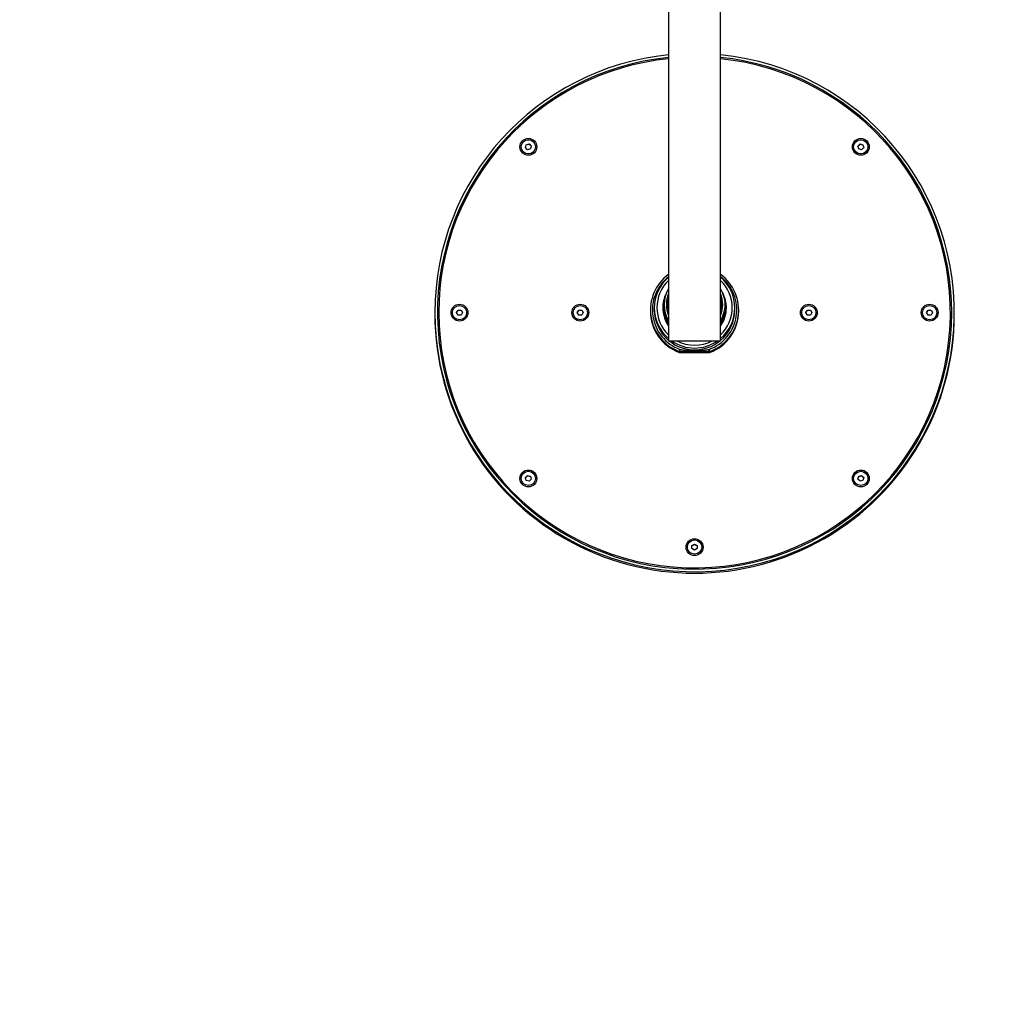
# Model space of a CAD drawing. Units: millimetres. Extents: x 0 to 2018, y 0 to 3458.
# Drawn here: x 986 to 1365, y 462 to 838 of the extents above; entities that cross this region are included whole.
import ezdxf
from ezdxf import colors
from ezdxf.entities.mleader import LeaderData, LeaderLine
from ezdxf.math import Vec2, Vec3

# ---------------------------------------------------------------- set-up
doc = ezdxf.new("R2010")
doc.units = ezdxf.units.MM
doc.layers.add('DV5_Défaut', color=7, linetype='Continuous')
doc.layers.add('Défaut', color=7, linetype='Continuous')

# ---------------------------------------------------------------- blocks, each defined once
blk = doc.blocks.new('_DOT')
at = {"color": 0}
blk.add_line((0, 0), (-1, 0), dxfattribs=at)
at = {"color": 0, "const_width": 0.333}
blk.add_lwpolyline([(-0.1665, 0, 1), (0.1665, 0, 1)], format="xyb", close=True, dxfattribs=at)
blk = doc.blocks.new('SE4')
at = {"layer": 'DV5_Défaut', "color": 7, "linetype": 'Continuous'}
for p, q in [((1236.04, 1044.64), (1236.04, 714.64)), ((1256.04, 714.64), (1256.04, 1044.64)), ((1180.93, 789.04), (1181.23, 790.15)), ((1181.75, 788.22), (1180.93, 789.04)), ((1180.95, 789.02), (1181.23, 790.06)), ((1181.23, 790.15), (1182.35, 790.45)), ((1181.23, 790.06), (1182.35, 790.36)), ((1181.23, 790.06), (1181.23, 790.15)), ((1182.35, 790.45), (1183.16, 789.63)), ((1182.35, 790.36), (1182.35, 790.45)), ((1182.35, 790.36), (1183.14, 789.56)), ((1183.16, 789.63), (1182.87, 788.52)), ((1308.92, 789.63), (1309.74, 790.45)), ((1309.22, 788.52), (1308.92, 789.63)), ((1308.94, 789.56), (1309.74, 790.36)), ((1309.74, 790.45), (1310.85, 790.15)), ((1309.74, 790.36), (1309.74, 790.45)), ((1309.74, 790.36), (1310.85, 790.06)), ((1311.15, 789.04), (1310.33, 788.22)), ((1310.85, 790.15), (1311.15, 789.04)), ((1310.85, 790.06), (1310.85, 790.15)), ((1310.85, 790.06), (1311.13, 789.02)), ((1182.87, 788.52), (1181.75, 788.22)), ((1310.33, 788.22), (1309.22, 788.52)), ((1234.29, 728.57), (1234.29, 727.59)), ((1257.79, 727.59), (1257.79, 728.57)), ((1146.04, 725.5), (1146.04, 724.94)), ((1154.39, 725.5), (1154.96, 726.5)), ((1154.96, 724.5), (1154.39, 725.5)), ((1154.41, 725.46), (1154.96, 726.41)), ((1154.96, 726.5), (1156.12, 726.5)), ((1154.96, 726.41), (1154.96, 726.5)), ((1154.96, 726.41), (1156.12, 726.41)), ((1156.12, 724.5), (1154.96, 724.5)), ((1156.12, 726.5), (1156.7, 725.5)), ((1156.12, 726.41), (1156.12, 726.5)), ((1156.12, 726.41), (1156.67, 725.46)), ((1156.7, 725.5), (1156.12, 724.5)), ((1200.89, 725.5), (1201.46, 726.5)), ((1201.46, 724.5), (1200.89, 725.5)), ((1200.91, 725.46), (1201.46, 726.41)), ((1201.46, 726.5), (1202.62, 726.5)), ((1201.46, 726.41), (1201.46, 726.5)), ((1201.46, 726.41), (1202.62, 726.41)), ((1202.62, 724.5), (1201.46, 724.5)), ((1202.62, 726.5), (1203.2, 725.5)), ((1202.62, 726.41), (1202.62, 726.5)), ((1202.62, 726.41), (1203.17, 725.46)), ((1203.2, 725.5), (1202.62, 724.5)), ((1229.04, 726.49), (1229.04, 726.47)), ((1229.04, 726.27), (1229.04, 726.07)), ((1230.54, 727.34), (1230.54, 726.63)), ((1233.79, 727.42), (1234.04, 727.42)), ((1234.04, 727.11), (1233.8, 727.11)), ((1233.96, 727.42), (1234.04, 727.11)), ((1261.54, 726.63), (1261.54, 727.34)), ((1263.04, 726.07), (1263.04, 726.49)), ((1288.89, 725.5), (1289.46, 726.5)), ((1289.46, 724.5), (1288.89, 725.5)), ((1288.91, 725.46), (1289.46, 726.41)), ((1289.46, 726.5), (1290.62, 726.5)), ((1289.46, 726.41), (1289.46, 726.5)), ((1289.46, 726.41), (1290.62, 726.41)), ((1290.62, 724.5), (1289.46, 724.5)), ((1290.62, 726.5), (1291.2, 725.5)), ((1290.62, 726.41), (1290.62, 726.5)), ((1290.62, 726.41), (1291.17, 725.46)), ((1291.2, 725.5), (1290.62, 724.5)), ((1335.39, 725.5), (1335.96, 726.5)), ((1335.96, 724.5), (1335.39, 725.5)), ((1335.41, 725.46), (1335.96, 726.41)), ((1335.96, 726.5), (1337.12, 726.5)), ((1335.96, 726.41), (1335.96, 726.5)), ((1335.96, 726.41), (1337.12, 726.41)), ((1337.12, 724.5), (1335.96, 724.5)), ((1337.12, 726.5), (1337.7, 725.5)), ((1337.12, 726.41), (1337.12, 726.5)), ((1337.12, 726.41), (1337.67, 725.46)), ((1337.7, 725.5), (1337.12, 724.5)), ((1346.04, 724.94), (1346.04, 725.5)), ((1236.04, 714.64), (1256.04, 714.64)), ((1240.13, 710.17), (1240.13, 710.6)), ((1240.47, 710.53), (1240.47, 710.11)), ((1240.47, 710.11), (1251.61, 710.11)), ((1240.47, 710.11), (1240.47, 710.1)), ((1240.47, 710.1), (1251.61, 710.1)), ((1251.61, 710.11), (1251.61, 710.53)), ((1251.61, 710.11), (1251.61, 710.1)), ((1251.96, 710.6), (1251.96, 710.17)), ((1180.93, 661.97), (1181.75, 662.78)), ((1181.23, 660.85), (1180.93, 661.97)), ((1180.95, 661.89), (1181.75, 662.69)), ((1182.35, 660.56), (1181.23, 660.85)), ((1181.75, 662.78), (1182.87, 662.48)), ((1181.75, 662.69), (1181.75, 662.78)), ((1181.75, 662.69), (1182.87, 662.39)), ((1183.16, 661.37), (1182.35, 660.56)), ((1182.87, 662.48), (1183.16, 661.37)), ((1182.87, 662.39), (1182.87, 662.48)), ((1182.87, 662.39), (1183.14, 661.35)), ((1308.92, 661.37), (1309.22, 662.48)), ((1309.74, 660.56), (1308.92, 661.37)), ((1308.94, 661.35), (1309.22, 662.39)), ((1309.22, 662.48), (1310.33, 662.78)), ((1309.22, 662.39), (1310.33, 662.69)), ((1309.22, 662.39), (1309.22, 662.48)), ((1310.85, 660.85), (1309.74, 660.56)), ((1310.33, 662.78), (1311.15, 661.97)), ((1310.33, 662.69), (1310.33, 662.78)), ((1310.33, 662.69), (1311.13, 661.89)), ((1311.15, 661.97), (1310.85, 660.85)), ((1245.04, 635.8), (1246.04, 636.38)), ((1245.04, 635.71), (1246.04, 636.29)), ((1245.04, 634.65), (1245.04, 635.8)), ((1246.04, 634.08), (1245.04, 634.65)), ((1246.04, 636.38), (1247.04, 635.8)), ((1246.04, 636.29), (1246.04, 636.38)), ((1246.04, 636.29), (1247.04, 635.71)), ((1247.04, 634.65), (1246.04, 634.08)), ((1247.04, 635.8), (1247.04, 634.65))]:
    blk.add_line(p, q, dxfattribs=at)
for centre, radius, start, end in [((1245.86, 726.37), 16.82, 179.6568, 180.3426), ((1240.47, 711.1), 1, 249.6826, 270), ((1246.04, 743.61), 32.73, 260.0519, 279.9481), ((1246.04, 338.17), 372.41, 89.1434, 90.8566), ((1251.61, 711.1), 1, 270, 290.3174)]:
    blk.add_arc(centre, radius, start, end, dxfattribs=at)
for centre, major_axis, ratio, start_param, end_param in [((1246.04, 725.5), (99, 0), 0.997503, 1.671979, 6.283185), ((1246.04, 725.5), (-100, 0), 0.997503, 4.812556, 6.283185), ((1246.04, 725.5), (-100, 0), 0.997503, 0, 4.612222), ((1246.04, 725.5), (-98.5, 0), 0.997503, 0, 4.610691), ((1246.04, 725.5), (-98.5, 0), 0.997503, 4.814087, 6.283185), ((1246.04, 725.5), (99, 0), 0.997503, 0, 1.469614), ((1246.04, 726.49), (17, 0), 0.997503, 2.199671, 4.356968), ((1246.04, 726.56), (16.25, 0), 0.997503, 2.23367, 4.356968), ((1246.04, 726.56), (-16.25, 0), 0.997503, 1.926218, 4.049515), ((1246.04, 726.49), (-17, 0), 0.997503, 1.926218, 4.083514), ((1246.04, 727.34), (15.5, 0), 0.997503, 2.272031, 4.011155), ((1246.04, 727.41), (-14.5, 0), 0.997503, 5.473402, 6.283185), ((1246.04, 727.34), (15.5, 0), 0.997503, 0, 0.869562), ((1246.04, 727.41), (-14.5, 0), 0.997503, 2.331809, 3.951376), ((1246.04, 727.41), (12.25, 0), 0.997503, 2.655779, 3.757367), ((1246.04, 728.57), (11.75, 0), 0.997503, 2.588804, 3.694381), ((1246.04, 727.3), (12.25, 0), 0.997503, 2.690081, 3.141593), ((1246.04, 728.61), (-10.85, 0), 0.997503, 5.884724, 6.283185), ((1246.04, 728.57), (11.75, 0), 0.997503, 0, 0.552788), ((1246.04, 728.61), (-10.85, 0), 0.997503, 2.743131, 3.540054), ((1246.04, 727.41), (12.25, 0), 0.997503, 0, 0.485814), ((1246.04, 727.3), (12.25, 0), 0.997503, 0, 0.451512), ((1246.04, 727.3), (-12, 0), 0.997503, 6.033378, 6.27321), ((1246.04, 728.61), (-10.85, 0), 0.997503, 0, 0.398462), ((1246.04, 728.64), (-10.35, 0), 0.997503, 6.022384, 6.283185), ((1246.04, 728.64), (-10.35, 0), 0.997503, 0, 0.260802), ((1246.04, 728.64), (-10.35, 0), 0.997503, 2.880791, 3.402394), ((1246.04, 727.3), (-12, 0), 0.997503, 2.555907, 3.3914), ((1246.04, 728.57), (11.75, 0), 0.997503, 5.730397, 6.283185), ((1246.04, 724.94), (-100, 0), 0.997503, 0, 3.141593), ((1246.04, 726.07), (17, 0), 0.997503, 3.141593, 4.356968), ((1246.04, 726.63), (-15.5, 0), 0.997503, 0, 0.869562), ((1246.04, 727.41), (-14.5, 0), 0.997503, 0, 0.809784), ((1246.04, 727.3), (-12, 0), 0.997503, 0.016455, 0.585686), ((1246.04, 727.59), (-11.75, 0), 0.997503, 0, 0.552788), ((1246.04, 726.07), (-17, 0), 0.997503, 1.926218, 3.141593), ((1246.04, 727.59), (-11.75, 0), 0.997503, 2.588804, 3.141593), ((1246.04, 727.41), (12.25, 0), 0.997503, 5.667411, 6.283185), ((1246.04, 727.34), (15.5, 0), 0.997503, 5.413623, 6.283185), ((1246.04, 726.63), (-15.5, 0), 0.997503, 2.272031, 3.141593), ((1246.04, 726.63), (-15.5, 0), 0.997503, 0.887774, 2.253819), ((1246.04, 727.34), (15.5, 0), 0.997503, 4.105365, 5.319413), ((1246.04, 727.41), (-14.5, 0), 0.997503, 1.081954, 2.059638), ((1240.47, 711.53), (-0.347, -0.938), 0.024578, 4.898787, 6.216903), ((1240.47, 711.53), (-1, 0), 0.997503, 1.215375, 1.570796), ((1240.47, 711.1), (0.347, 0.938), 0.024578, 3.07531, 3.141593), ((1240.47, 711.1), (-1, 0), 0.997503, 1.215375, 1.570796), ((1240.47, 711.53), (0.006, -1), 0.089265, 4.877994, 6.212214), ((1251.61, 711.53), (-0.006, -1), 0.089265, 0.070971, 1.405192), ((1251.61, 711.53), (-1, 0), 0.997503, 1.570796, 1.926218), ((1251.61, 711.1), (1, 0), 0.997503, 4.712389, 5.06781), ((1251.61, 711.53), (0.347, -0.938), 0.024578, 0.066283, 1.384399), ((1251.61, 711.1), (-0.347, 0.938), 0.024578, 3.141593, 3.207875)]:
    blk.add_ellipse(centre, major_axis=major_axis, ratio=ratio, start_param=start_param, end_param=end_param, dxfattribs=at)
for centre, major_axis in [((1182.05, 789.33), (3.25, 0)), ((1310.04, 789.33), (3.25, 0)), ((1182.05, 789.33), (2.75, 0)), ((1310.04, 789.33), (-2.75, 0)), ((1155.54, 725.5), (3.25, 0)), ((1155.54, 725.5), (-2.75, 0)), ((1202.04, 725.5), (3.25, 0)), ((1202.04, 725.5), (2.75, 0)), ((1290.04, 725.5), (3.25, 0)), ((1290.04, 725.5), (-2.75, 0)), ((1336.54, 725.5), (3.25, 0)), ((1336.54, 725.5), (-2.75, 0)), ((1182.05, 661.67), (3.25, 0)), ((1182.05, 661.67), (2.75, 0)), ((1310.04, 661.67), (3.25, 0)), ((1310.04, 661.67), (2.75, 0)), ((1246.04, 635.23), (3.25, 0)), ((1246.04, 635.23), (-2.75, 0))]:
    blk.add_ellipse(centre, major_axis=major_axis, ratio=0.997503, dxfattribs=at)

msp = doc.modelspace()

# ---------------------------------------------------------------- block references
at = {"layer": 'Défaut'}
msp.add_blockref('SE4', (0, 0), dxfattribs=at)

# ---------------------------------------------------------------- leaders
at = {"layer": 'Défaut', "color": 7, "linetype": 'Continuous'}
ml = msp.add_multileader_mtext('Standard', dxfattribs=at)
ml.set_content('{\\pxsm0.9;\\fSolid Edge ISO|b1||i0||c0|p34;\\W1.;08/02/2018\\P}', color=256)
ml.set_leader_properties()
ml.set_arrow_properties(name='DOT')
ml.build(insert=Vec2(0, 0))
ml.multileader.update_dxf_attribs({"leader_type": 0, "dogleg_length": 0, "arrow_head_size": 12})
ctx = ml.context
ctx.base_point, ctx.char_height, ctx.arrow_head_size, ctx.landing_gap_size = Vec3(1550.99, 3451.38), 12, 12, 4.2
notes = []
notes.append((ctx, [(0, (0, 0, 0), (0, 0), (1, 0), 1, [])]))
ctx.mtext.insert = Vec3(1552.99, 3457.5)
for ctx, leaders in notes:
    for number, flags, end, landing, length, lines in leaders:
        leader = LeaderData()
        leader.index, (leader.has_last_leader_line, leader.has_dogleg_vector, leader.attachment_direction) = number, flags
        leader.last_leader_point, leader.dogleg_vector, leader.dogleg_length = Vec3(end), Vec3(landing), length
        for number, points, colour, breaks in lines:
            line = LeaderLine()
            line.index, line.vertices, line.color, line.breaks = number, Vec3.list(points), colors.encode_raw_color(colour), breaks
            leader.lines.append(line)
        ctx.leaders.append(leader)

doc.saveas('drawing.dxf')
